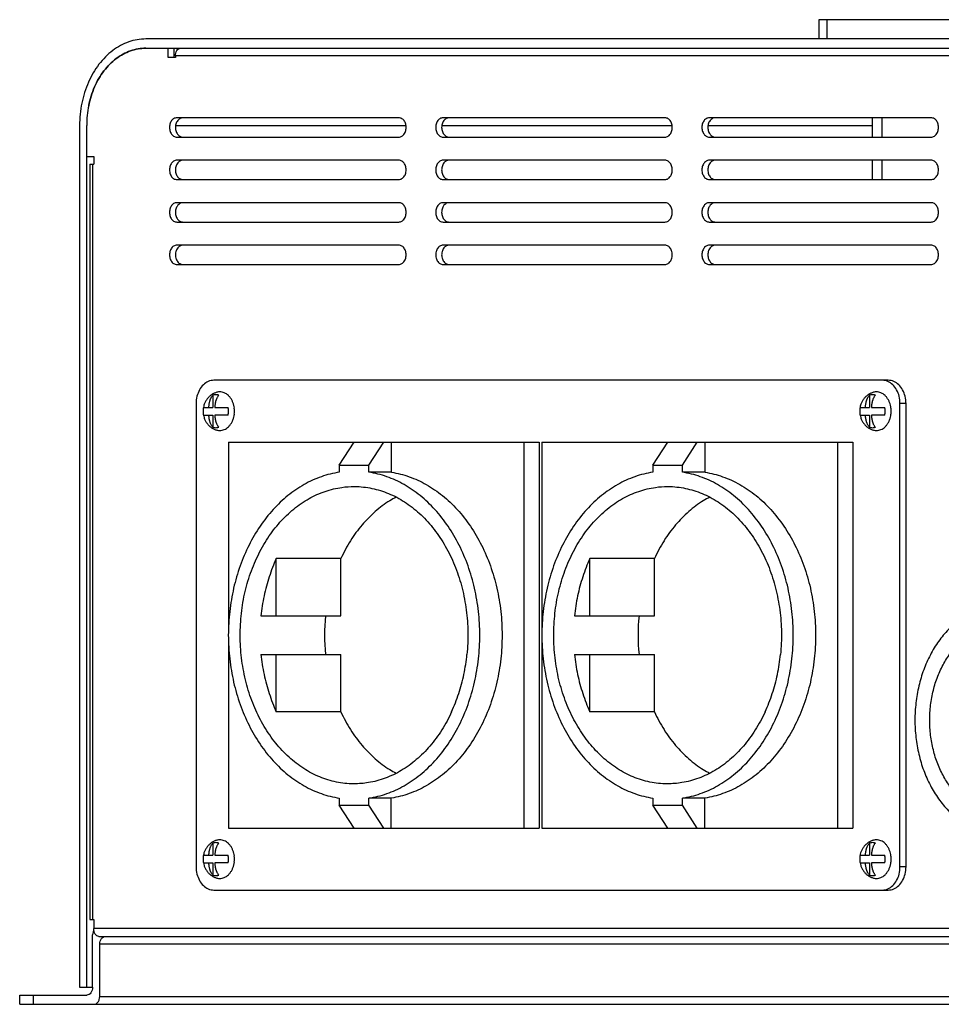
# Model space of a CAD drawing. Units: millimetres. Extents: x 31338 to 32556, y 7013 to 8042.
# Drawn here: x 31966 to 32085, y 7584 to 7711 of the extents above; entities that cross this region are included whole.
import ezdxf

# ---------------------------------------------------------------- set-up
doc = ezdxf.new("R2010")
doc.units = ezdxf.units.MM
doc.layers.add('02___PRT_ALL_AXES', color=7, linetype='Continuous')

msp = doc.modelspace()

# ---------------------------------------------------------------- linework, layer by layer
at = {"color": 7, "linetype": 'Continuous'}
for p, q in [((32069.11, 7711.5), (32069.11, 7709)), ((32165.27, 7711.5), (32069.11, 7711.5)), ((32070.18, 7709), (32070.18, 7711.5)), ((32119.84, 7709), (31981.95, 7709)), ((31981.95, 7707.8), (32119.84, 7707.8)), ((31984.86, 7706.6), (31984.86, 7707.8)), ((31985.63, 7706.6), (31985.63, 7707.8)), ((31985.78, 7706.6), (31984.86, 7706.6)), ((31985.78, 7706.8), (31985.78, 7706.6)), ((32116.01, 7706.8), (31985.78, 7706.8)), ((32075.99, 7698.8), (32075.99, 7696.3)), ((32077.24, 7698.8), (32077.24, 7696.3)), ((31973.37, 7697.8), (31973.37, 7586.2)), ((31974.29, 7586.2), (31974.29, 7697.8)), ((31985.81, 7697.8), (32015.63, 7697.8)), ((32020.28, 7697.8), (32050.1, 7697.8)), ((32054.75, 7697.8), (32075.99, 7697.8)), ((31974.29, 7693.8), (31975.21, 7693.8)), ((31975.21, 7693.8), (31975.21, 7692.8)), ((31974.7, 7692.8), (31974.7, 7595)), ((31974.7, 7692.8), (31975.21, 7692.8)), ((31975.05, 7692.8), (31975.05, 7595)), ((32075.99, 7693.3), (32075.99, 7690.8)), ((32077.24, 7693.3), (32077.24, 7690.8)), ((31990.62, 7662.88), (31990.62, 7661.3)), ((32075.65, 7662.88), (32075.65, 7661.3)), ((31989.41, 7661.3), (31990.62, 7661.3)), ((31989.41, 7660.3), (31990.62, 7660.3)), ((31990.62, 7660.3), (31990.62, 7658.72)), ((31990.88, 7661.3), (31992.6, 7661.3)), ((31992.6, 7660.3), (31990.88, 7660.3)), ((32074.44, 7661.3), (32075.65, 7661.3)), ((32074.44, 7660.3), (32075.65, 7660.3)), ((32075.65, 7660.3), (32075.65, 7658.72)), ((32075.91, 7661.3), (32077.63, 7661.3)), ((32077.63, 7660.3), (32075.91, 7660.3)), ((31992.65, 7656.8), (31992.65, 7632.16)), ((31992.65, 7656.8), (32032.88, 7656.8)), ((32007, 7653.8), (32008.93, 7656.8)), ((32010.83, 7653.8), (32012.76, 7656.8)), ((32013.72, 7656.8), (32013.72, 7652.9)), ((32030.96, 7606.8), (32030.96, 7656.8)), ((32033.25, 7656.8), (32033.25, 7632.16)), ((32033.25, 7656.8), (32073.49, 7656.8)), ((32047.6, 7653.8), (32049.53, 7656.8)), ((32051.43, 7653.8), (32053.36, 7656.8)), ((32054.32, 7656.8), (32054.32, 7652.9)), ((32071.56, 7606.8), (32071.56, 7656.8)), ((32007, 7653.8), (32007, 7652.9)), ((32007, 7653.8), (32010.83, 7653.8)), ((32010.83, 7652.9), (32010.83, 7653.8)), ((32013.72, 7652.9), (32010.83, 7652.9)), ((32047.6, 7653.8), (32047.6, 7652.9)), ((32047.6, 7653.8), (32051.43, 7653.8)), ((32051.43, 7652.9), (32051.43, 7653.8)), ((32054.32, 7652.9), (32051.43, 7652.9)), ((31998.84, 7634.3), (31998.84, 7641.71)), ((32007.2, 7641.71), (31998.84, 7641.71)), ((32007.2, 7634.3), (32007.2, 7641.71)), ((32039.44, 7634.3), (32039.44, 7641.71)), ((32047.8, 7641.71), (32039.44, 7641.71)), ((32047.8, 7634.3), (32047.8, 7641.71)), ((31996.86, 7634.3), (32007.2, 7634.3)), ((32037.46, 7634.3), (32047.8, 7634.3)), ((31992.65, 7631.44), (31992.65, 7606.8)), ((32033.25, 7631.44), (32033.25, 7606.8)), ((31996.86, 7629.3), (32007.2, 7629.3)), ((31998.84, 7621.88), (31998.84, 7629.3)), ((32007.2, 7621.88), (32007.2, 7629.3)), ((32037.46, 7629.3), (32047.8, 7629.3)), ((32039.44, 7621.88), (32039.44, 7629.3)), ((32047.8, 7621.88), (32047.8, 7629.3)), ((32007.2, 7621.88), (31998.84, 7621.88)), ((32047.8, 7621.88), (32039.44, 7621.88)), ((32007, 7610.7), (32007, 7609.8)), ((32010.83, 7609.8), (32010.83, 7610.7)), ((32013.72, 7610.7), (32010.83, 7610.7)), ((32013.72, 7606.8), (32013.72, 7610.7)), ((32047.6, 7610.7), (32047.6, 7609.8)), ((32051.43, 7609.8), (32051.43, 7610.7)), ((32054.32, 7610.7), (32051.43, 7610.7)), ((32054.32, 7606.8), (32054.32, 7610.7)), ((32008.93, 7606.8), (32007, 7609.8)), ((32007, 7609.8), (32010.83, 7609.8)), ((32012.76, 7606.8), (32010.83, 7609.8)), ((32049.53, 7606.8), (32047.6, 7609.8)), ((32047.6, 7609.8), (32051.43, 7609.8)), ((32053.36, 7606.8), (32051.43, 7609.8)), ((31992.65, 7606.8), (32032.88, 7606.8)), ((32033.25, 7606.8), (32073.49, 7606.8)), ((31990.62, 7604.88), (31990.62, 7603.3)), ((32075.65, 7604.88), (32075.65, 7603.3)), ((31989.41, 7603.3), (31990.62, 7603.3)), ((31990.88, 7603.3), (31992.6, 7603.3)), ((32074.44, 7603.3), (32075.65, 7603.3)), ((32075.91, 7603.3), (32077.63, 7603.3)), ((31989.41, 7602.3), (31990.62, 7602.3)), ((31990.62, 7602.3), (31990.62, 7600.72)), ((31992.6, 7602.3), (31990.88, 7602.3)), ((32074.44, 7602.3), (32075.65, 7602.3)), ((32075.65, 7602.3), (32075.65, 7600.72)), ((32077.63, 7602.3), (32075.91, 7602.3)), ((31974.7, 7595), (31975.21, 7595)), ((31975.21, 7595), (31975.21, 7593.8)), ((31975.06, 7586.2), (31975.06, 7593)), ((32126.58, 7593.8), (31975.21, 7593.8)), ((31975.85, 7592.8), (32127.35, 7592.8)), ((31975.98, 7585), (31975.98, 7591.8)), ((32127.35, 7591.8), (31975.98, 7591.8)), ((31965.61, 7584), (31965.61, 7585.2)), ((31965.61, 7585.2), (31974.29, 7585.2)), ((31967.4, 7584), (31967.4, 7585.2)), ((31973.37, 7586.2), (31975.06, 7586.2)), ((31975.98, 7585), (32127.35, 7585)), ((31965.61, 7584), (32332.22, 7584))]:
    msp.add_line(p, q, dxfattribs=at)
for centre, radius, start, end in [((31987.18, 7697.81), 12.89, 168.4519, 180.0303), ((31992.13, 7660.8), 2.77, 169.6092, 180.0224), ((31992.13, 7660.8), 2.77, 179.9776, 190.3908), ((31989.88, 7660.8), 2.77, 359.9776, 10.3908), ((31989.88, 7660.8), 2.77, 349.6092, 0.0224), ((31990.18, 7660.8), 3.25, 359.9935, 6.907), ((31990.18, 7660.8), 3.25, 353.093, 0.0065), ((32077.16, 7660.8), 2.77, 169.6092, 180.0224), ((32077.16, 7660.8), 2.77, 179.9776, 190.3908), ((32074.91, 7660.8), 2.77, 359.9776, 10.3908), ((32074.91, 7660.8), 2.77, 349.6092, 0.0224), ((32075.22, 7660.8), 3.25, 359.9935, 6.907), ((32075.22, 7660.8), 3.25, 353.093, 0.0065), ((32011.8, 7640.5), 12.55, 81.0366, 81.2088), ((32052.4, 7640.5), 12.55, 81.0366, 81.2088), ((32030.17, 7631.8), 25.08, 174.2793, 185.7207), ((32070.77, 7631.8), 25.08, 174.2793, 185.7207), ((32011.8, 7623.1), 12.55, 278.7912, 278.9634), ((32052.4, 7623.1), 12.55, 278.7912, 278.9634), ((31992.13, 7602.8), 2.77, 169.6092, 180.0224), ((31989.88, 7602.8), 2.77, 359.9776, 10.3908), ((31990.18, 7602.8), 3.25, 359.9935, 6.907), ((32077.16, 7602.8), 2.77, 169.6092, 180.0224), ((32074.91, 7602.8), 2.77, 359.9776, 10.3908), ((32075.22, 7602.8), 3.25, 359.9935, 6.907), ((31992.13, 7602.8), 2.77, 179.9776, 190.3908), ((31989.88, 7602.8), 2.77, 349.6092, 0.0224), ((31990.18, 7602.8), 3.25, 353.093, 0.0065), ((32077.16, 7602.8), 2.77, 179.9776, 190.3908), ((32074.91, 7602.8), 2.77, 349.6092, 0.0224), ((32075.22, 7602.8), 3.25, 353.093, 0.0065)]:
    msp.add_arc(centre, radius, start, end, dxfattribs=at)
for points, start_tangent, end_tangent in [([(31981.95, 7709), (31979.73, 7708.62), (31977.66, 7707.5), (31975.88, 7705.72), (31974.52, 7703.4), (31973.66, 7700.7), (31973.37, 7697.8)], (-1, 0), (0, -1)), ([(31981.95, 7707.8), (31979.97, 7707.46), (31978.12, 7706.46), (31976.53, 7704.87), (31975.31, 7702.8), (31974.55, 7700.39), (31974.29, 7697.8)], (-1, 0), (0, -1)), ([(31978.12, 7706.46), (31979.97, 7707.46)], (0.798663, 0.601779), (0.9442, 0.329372)), ([(31979.97, 7707.46), (31981.95, 7707.8)], (0.9442, 0.329372), (1, 0)), ([(31985.78, 7706.8), (31985.83, 7707.18), (31985.97, 7707.51)], (0, 1), (0.539169, 0.842197)), ([(31985.97, 7707.51), (31986.18, 7707.72), (31986.42, 7707.8)], (0.539169, 0.842197), (1, 0)), ([(31976.53, 7704.87), (31978.12, 7706.46)], (0.608245, 0.79375), (0.798663, 0.601779)), ([(31975.31, 7702.8), (31976.53, 7704.87)], (0.404525, 0.914527), (0.608245, 0.79375)), ([(31974.55, 7700.39), (31975.31, 7702.8)], (0.200985, 0.979594), (0.404525, 0.914527)), ([(31991.05, 7663.22), (31990.71, 7663.08), (31990.38, 7662.88), (31990.09, 7662.62), (31989.84, 7662.32), (31989.63, 7661.97), (31989.48, 7661.6), (31989.41, 7661.3)], (-0.950363, -0.311145), (-0.185383, -0.982666)), ([(31990.11, 7661.3), (31990.12, 7661.42), (31990.13, 7661.53), (31990.14, 7661.65), (31990.16, 7661.76), (31990.18, 7661.88), (31990.2, 7661.99), (31990.23, 7662.09), (31990.26, 7662.2), (31990.29, 7662.3), (31990.34, 7662.4), (31990.39, 7662.52), (31990.45, 7662.63), (31990.53, 7662.76), (31990.62, 7662.88)], (0.037989, 0.999278), (0.640186, 0.76822)), ([(31991.39, 7662.88), (31991.13, 7662.93), (31990.88, 7662.93), (31990.62, 7662.88)], (-0.954175, 0.299249), (-0.954175, -0.299249)), ([(31991.39, 7662.88), (31991.29, 7662.76), (31991.22, 7662.63), (31991.15, 7662.51), (31991.1, 7662.4), (31991.06, 7662.3), (31991.02, 7662.19), (31990.99, 7662.09), (31990.97, 7661.98), (31990.94, 7661.87), (31990.92, 7661.76), (31990.91, 7661.65), (31990.89, 7661.53), (31990.88, 7661.42), (31990.88, 7661.3)], (-0.640186, -0.76822), (-0.037989, -0.999278)), ([(31992.75, 7662.71), (31992.64, 7662.82), (31992.39, 7663.03), (31992.11, 7663.18), (31991.82, 7663.27), (31991.52, 7663.3), (31991.22, 7663.27), (31991.05, 7663.22)], (-0.673517, 0.739172), (-0.950367, -0.311131)), ([(32076.08, 7663.22), (32075.74, 7663.08), (32075.42, 7662.88), (32075.12, 7662.62), (32074.87, 7662.32), (32074.66, 7661.97), (32074.51, 7661.6), (32074.44, 7661.3)], (-0.950363, -0.311145), (-0.185383, -0.982666)), ([(32075.14, 7661.3), (32075.15, 7661.42), (32075.16, 7661.53), (32075.17, 7661.65), (32075.19, 7661.76), (32075.21, 7661.88), (32075.23, 7661.99), (32075.26, 7662.09), (32075.29, 7662.2), (32075.33, 7662.3), (32075.37, 7662.4), (32075.42, 7662.52), (32075.48, 7662.63), (32075.56, 7662.76), (32075.65, 7662.88)], (0.037989, 0.999278), (0.640186, 0.76822)), ([(32076.42, 7662.88), (32076.16, 7662.93), (32075.91, 7662.93), (32075.65, 7662.88)], (-0.954175, 0.299249), (-0.954175, -0.299249)), ([(32076.42, 7662.88), (32076.32, 7662.76), (32076.25, 7662.63), (32076.18, 7662.51), (32076.13, 7662.4), (32076.09, 7662.3), (32076.06, 7662.19), (32076.02, 7662.09), (32076, 7661.98), (32075.97, 7661.87), (32075.95, 7661.76), (32075.94, 7661.65), (32075.92, 7661.53), (32075.91, 7661.42), (32075.91, 7661.3)], (-0.640186, -0.76822), (-0.037989, -0.999278)), ([(32077.78, 7662.71), (32077.68, 7662.82), (32077.42, 7663.03), (32077.14, 7663.18), (32076.85, 7663.27), (32076.55, 7663.3), (32076.25, 7663.27), (32076.08, 7663.22)], (-0.673517, 0.739172), (-0.950367, -0.311131)), ([(31993.41, 7661.19), (31993.34, 7661.57), (31993.22, 7661.93), (31993.07, 7662.27), (31992.87, 7662.57), (31992.75, 7662.71)], (-0.120432, 0.992722), (-0.673517, 0.739172)), ([(32078.44, 7661.19), (32078.37, 7661.57), (32078.26, 7661.93), (32078.1, 7662.27), (32077.9, 7662.57), (32077.78, 7662.71)], (-0.120432, 0.992722), (-0.673517, 0.739172)), ([(31989.41, 7660.3), (31989.49, 7659.98), (31989.64, 7659.61), (31989.85, 7659.27), (31990.09, 7658.97), (31990.38, 7658.72), (31990.7, 7658.52), (31991.05, 7658.37)], (0.185379, -0.982667), (0.950363, -0.311145)), ([(31990.62, 7658.72), (31990.53, 7658.84), (31990.45, 7658.97), (31990.39, 7659.08), (31990.34, 7659.2), (31990.29, 7659.3), (31990.26, 7659.4), (31990.23, 7659.51), (31990.2, 7659.61), (31990.18, 7659.72), (31990.16, 7659.84), (31990.14, 7659.95), (31990.13, 7660.06), (31990.12, 7660.18), (31990.11, 7660.3)], (-0.640186, 0.76822), (-0.037989, 0.999278)), ([(31990.88, 7660.3), (31990.88, 7660.18), (31990.89, 7660.06), (31990.91, 7659.95), (31990.92, 7659.83), (31990.94, 7659.72), (31990.97, 7659.61), (31990.99, 7659.51), (31991.03, 7659.4), (31991.06, 7659.3), (31991.1, 7659.19), (31991.15, 7659.08), (31991.22, 7658.96), (31991.29, 7658.84), (31991.39, 7658.72)], (0.037989, -0.999278), (0.640186, -0.76822)), ([(31992.75, 7658.89), (31992.87, 7659.03), (31993.07, 7659.33), (31993.22, 7659.66), (31993.34, 7660.03), (31993.41, 7660.41)], (0.673517, 0.739172), (0.120432, 0.992722)), ([(32074.44, 7660.3), (32074.52, 7659.98), (32074.67, 7659.61), (32074.88, 7659.27), (32075.13, 7658.97), (32075.41, 7658.72), (32075.74, 7658.52), (32076.08, 7658.37)], (0.185379, -0.982667), (0.950363, -0.311145)), ([(32075.65, 7658.72), (32075.56, 7658.84), (32075.48, 7658.97), (32075.42, 7659.08), (32075.37, 7659.2), (32075.32, 7659.3), (32075.29, 7659.4), (32075.26, 7659.51), (32075.23, 7659.61), (32075.21, 7659.72), (32075.19, 7659.84), (32075.17, 7659.95), (32075.16, 7660.06), (32075.15, 7660.18), (32075.14, 7660.3)], (-0.640186, 0.76822), (-0.037989, 0.999278)), ([(32075.91, 7660.3), (32075.91, 7660.18), (32075.92, 7660.06), (32075.94, 7659.95), (32075.95, 7659.83), (32075.97, 7659.72), (32076, 7659.61), (32076.02, 7659.51), (32076.06, 7659.4), (32076.09, 7659.3), (32076.13, 7659.19), (32076.18, 7659.08), (32076.25, 7658.96), (32076.32, 7658.84), (32076.42, 7658.72)], (0.037989, -0.999278), (0.640186, -0.76822)), ([(32077.78, 7658.89), (32077.9, 7659.03), (32078.1, 7659.33), (32078.26, 7659.66), (32078.37, 7660.03), (32078.44, 7660.41)], (0.673517, 0.739172), (0.120432, 0.992722)), ([(31990.62, 7658.72), (31990.88, 7658.67), (31991.13, 7658.67), (31991.39, 7658.72)], (0.954175, -0.299249), (0.954175, 0.299249)), ([(31991.05, 7658.37), (31991.22, 7658.33), (31991.52, 7658.3), (31991.82, 7658.33), (31992.11, 7658.42), (31992.39, 7658.57), (31992.64, 7658.78), (31992.75, 7658.89)], (0.950367, -0.311131), (0.673517, 0.739172)), ([(32075.65, 7658.72), (32075.91, 7658.67), (32076.16, 7658.67), (32076.42, 7658.72)], (0.954175, -0.299249), (0.954175, 0.299249)), ([(32076.08, 7658.37), (32076.25, 7658.33), (32076.55, 7658.3), (32076.85, 7658.33), (32077.14, 7658.42), (32077.42, 7658.57), (32077.68, 7658.78), (32077.78, 7658.89)], (0.950367, -0.311131), (0.673517, 0.739172)), ([(32007, 7652.9), (32004.68, 7652.32), (32002.45, 7651.3), (32000.35, 7649.87), (31998.44, 7648.06), (31996.74, 7645.91), (31995.31, 7643.46), (31994.16, 7640.77), (31993.32, 7637.89), (31992.81, 7634.88), (31992.63, 7631.8), (31992.81, 7628.72), (31993.32, 7625.71), (31994.16, 7622.83), (31995.31, 7620.13), (31996.74, 7617.68), (31998.44, 7615.53), (32000.35, 7613.73), (32002.45, 7612.3), (32004.68, 7611.28), (32007, 7610.7)], (-0.988252, -0.152834), (0.988252, -0.152834)), ([(32010.83, 7610.7), (32013.15, 7611.28), (32015.38, 7612.3), (32017.47, 7613.73), (32019.39, 7615.53), (32021.08, 7617.68), (32022.52, 7620.13), (32023.67, 7622.83), (32024.51, 7625.71), (32025.02, 7628.72), (32025.19, 7631.8), (32025.02, 7634.88), (32024.51, 7637.89), (32023.67, 7640.77), (32022.52, 7643.46), (32021.08, 7645.91), (32019.39, 7648.06), (32017.47, 7649.87), (32015.38, 7651.3), (32013.15, 7652.32), (32010.83, 7652.9)], (0.988252, 0.152834), (-0.988252, 0.152834)), ([(32013.76, 7652.9), (32016.04, 7652.32), (32018.27, 7651.3), (32020.37, 7649.87), (32022.28, 7648.06), (32023.97, 7645.91), (32025.41, 7643.46), (32026.56, 7640.77), (32027.4, 7637.89), (32027.91, 7634.88), (32028.08, 7631.8), (32027.91, 7628.72), (32027.4, 7625.71), (32026.56, 7622.83), (32025.41, 7620.13), (32023.97, 7617.68), (32022.28, 7615.53), (32020.37, 7613.73), (32018.27, 7612.3), (32016.04, 7611.28), (32013.76, 7610.7)], (0.987788, -0.155804), (-0.987788, -0.155804)), ([(32047.6, 7652.9), (32045.28, 7652.32), (32043.05, 7651.3), (32040.95, 7649.87), (32039.04, 7648.06), (32037.34, 7645.91), (32035.91, 7643.46), (32034.76, 7640.77), (32033.92, 7637.89), (32033.41, 7634.88), (32033.23, 7631.8), (32033.41, 7628.72), (32033.92, 7625.71), (32034.76, 7622.83), (32035.91, 7620.13), (32037.34, 7617.68), (32039.04, 7615.53), (32040.95, 7613.73), (32043.05, 7612.3), (32045.28, 7611.28), (32047.6, 7610.7)], (-0.988252, -0.152834), (0.988252, -0.152834)), ([(32051.43, 7610.7), (32053.75, 7611.28), (32055.98, 7612.3), (32058.07, 7613.73), (32059.99, 7615.53), (32061.68, 7617.68), (32063.12, 7620.13), (32064.27, 7622.83), (32065.11, 7625.71), (32065.62, 7628.72), (32065.79, 7631.8), (32065.62, 7634.88), (32065.11, 7637.89), (32064.27, 7640.77), (32063.12, 7643.46), (32061.68, 7645.91), (32059.99, 7648.06), (32058.07, 7649.87), (32055.98, 7651.3), (32053.75, 7652.32), (32051.43, 7652.9)], (0.988252, 0.152834), (-0.988252, 0.152834)), ([(32054.36, 7652.9), (32056.64, 7652.32), (32058.87, 7651.3), (32060.97, 7649.87), (32062.88, 7648.06), (32064.57, 7645.91), (32066.01, 7643.46), (32067.16, 7640.77), (32068, 7637.89), (32068.51, 7634.88), (32068.68, 7631.8), (32068.51, 7628.72), (32068, 7625.71), (32067.16, 7622.83), (32066.01, 7620.13), (32064.57, 7617.68), (32062.88, 7615.53), (32060.97, 7613.73), (32058.87, 7612.3), (32056.64, 7611.28), (32054.36, 7610.7)], (0.987788, -0.155804), (-0.987788, -0.155804)), ([(32008.91, 7612.55), (32008.55, 7612.55), (32006.35, 7612.84), (32004.2, 7613.56), (32002.16, 7614.69), (32000.27, 7616.21), (31998.57, 7618.08), (31997.11, 7620.26), (31995.92, 7622.7), (31995.02, 7625.34), (31994.44, 7628.14), (31994.18, 7631.01), (31994.26, 7633.91), (31994.66, 7636.75), (31995.39, 7639.49), (31996.43, 7642.05), (31997.75, 7644.38), (31999.32, 7646.42), (32001.11, 7648.13), (32003.08, 7649.48), (32005.17, 7650.42), (32007.35, 7650.94), (32008.91, 7651.05)], (-1, -0.000072), (1, 0.000068)), ([(32008.91, 7651.05), (32009.57, 7651.03), (32011.77, 7650.68), (32013.91, 7649.91), (32015.94, 7648.73), (32017.8, 7647.16), (32019.47, 7645.24), (32020.89, 7643.03), (32022.05, 7640.55), (32022.9, 7637.88), (32023.44, 7635.07), (32023.66, 7632.19), (32023.53, 7629.3)], (1, 0.000068), (-0.099835, -0.995004)), ([(32049.51, 7612.55), (32049.16, 7612.55), (32046.95, 7612.84), (32044.8, 7613.56), (32042.76, 7614.69), (32040.87, 7616.21), (32039.17, 7618.08), (32037.71, 7620.26), (32036.52, 7622.7), (32035.62, 7625.34), (32035.04, 7628.14), (32034.78, 7631.01), (32034.86, 7633.91), (32035.26, 7636.75), (32035.99, 7639.49), (32037.03, 7642.05), (32038.35, 7644.38), (32039.92, 7646.42), (32041.71, 7648.13), (32043.68, 7649.48), (32045.77, 7650.42), (32047.96, 7650.94), (32049.51, 7651.05)], (-1, -0.000072), (1, 0.000068)), ([(32049.51, 7651.05), (32050.17, 7651.03), (32052.37, 7650.68), (32054.51, 7649.91), (32056.54, 7648.73), (32058.4, 7647.16), (32060.07, 7645.24), (32061.49, 7643.03), (32062.65, 7640.55), (32063.5, 7637.88), (32064.04, 7635.07), (32064.26, 7632.19), (32064.13, 7629.3)], (1, 0.000068), (-0.099835, -0.995004)), ([(32014.37, 7649.67), (32013.54, 7649.2), (32011.66, 7647.81), (32009.95, 7646.07), (32008.45, 7644.03), (32007.2, 7641.71)], (-0.88653, -0.462671), (-0.418157, -0.908375)), ([(32054.97, 7649.67), (32054.14, 7649.2), (32052.26, 7647.81), (32050.55, 7646.07), (32049.05, 7644.03), (32047.8, 7641.71)], (-0.88653, -0.462671), (-0.418157, -0.908375)), ([(31998.84, 7641.71), (31997.93, 7639.37), (31997.26, 7636.88), (31996.86, 7634.3)], (-0.418157, -0.908375), (-0.099835, -0.995004)), ([(32039.44, 7641.71), (32038.53, 7639.37), (32037.86, 7636.88), (32037.46, 7634.3)], (-0.418157, -0.908375), (-0.099835, -0.995004)), ([(31996.86, 7629.3), (31997.26, 7626.72), (31997.93, 7624.23), (31998.84, 7621.88)], (0.099835, -0.995004), (0.418157, -0.908375)), ([(32021.55, 7621.88), (32022.47, 7624.23), (32023.14, 7626.72), (32023.53, 7629.3)], (0.418157, 0.908375), (0.099835, 0.995004)), ([(32037.46, 7629.3), (32037.86, 7626.72), (32038.53, 7624.23), (32039.44, 7621.88)], (0.099835, -0.995004), (0.418157, -0.908375)), ([(32062.15, 7621.88), (32063.07, 7624.23), (32063.74, 7626.72), (32064.13, 7629.3)], (0.418157, 0.908375), (0.099835, 0.995004)), ([(32007.2, 7621.88), (32008.45, 7619.57), (32009.95, 7617.53), (32011.66, 7615.79), (32013.54, 7614.39), (32014.36, 7613.93)], (0.418157, -0.908375), (0.88622, -0.463265)), ([(32021.55, 7621.88), (32020.27, 7619.52), (32018.73, 7617.44), (32016.97, 7615.68), (32015.03, 7614.28), (32012.94, 7613.28), (32010.77, 7612.7), (32008.91, 7612.55)], (-0.418157, -0.908375), (-1, -0.000072)), ([(32047.8, 7621.88), (32049.05, 7619.57), (32050.55, 7617.53), (32052.26, 7615.79), (32054.14, 7614.39), (32054.96, 7613.93)], (0.418157, -0.908375), (0.88622, -0.463265)), ([(32062.15, 7621.88), (32060.87, 7619.52), (32059.33, 7617.44), (32057.57, 7615.68), (32055.63, 7614.28), (32053.54, 7613.28), (32051.37, 7612.7), (32049.51, 7612.55)], (-0.418157, -0.908375), (-1, -0.000072)), ([(31991.05, 7605.22), (31990.71, 7605.08), (31990.38, 7604.88), (31990.09, 7604.62), (31989.84, 7604.32), (31989.63, 7603.97), (31989.48, 7603.6), (31989.41, 7603.3)], (-0.950363, -0.311145), (-0.185383, -0.982666)), ([(31990.11, 7603.3), (31990.12, 7603.42), (31990.13, 7603.53), (31990.14, 7603.65), (31990.16, 7603.76), (31990.18, 7603.88), (31990.2, 7603.99), (31990.23, 7604.09), (31990.26, 7604.2), (31990.29, 7604.3), (31990.34, 7604.4), (31990.39, 7604.52), (31990.45, 7604.63), (31990.53, 7604.76), (31990.62, 7604.88)], (0.037989, 0.999278), (0.640186, 0.76822)), ([(31991.39, 7604.88), (31991.13, 7604.93), (31990.88, 7604.93), (31990.62, 7604.88)], (-0.954175, 0.299249), (-0.954175, -0.299249)), ([(31991.39, 7604.88), (31991.29, 7604.76), (31991.22, 7604.63), (31991.15, 7604.51), (31991.1, 7604.4), (31991.06, 7604.3), (31991.02, 7604.19), (31990.99, 7604.09), (31990.97, 7603.98), (31990.94, 7603.87), (31990.92, 7603.76), (31990.91, 7603.65), (31990.89, 7603.53), (31990.88, 7603.42), (31990.88, 7603.3)], (-0.640186, -0.76822), (-0.037989, -0.999278)), ([(31992.75, 7604.71), (31992.64, 7604.82), (31992.39, 7605.03), (31992.11, 7605.18), (31991.82, 7605.27), (31991.52, 7605.3), (31991.22, 7605.27), (31991.05, 7605.22)], (-0.673517, 0.739172), (-0.950367, -0.311131)), ([(31993.41, 7603.19), (31993.34, 7603.57), (31993.22, 7603.93), (31993.07, 7604.27), (31992.87, 7604.57), (31992.75, 7604.71)], (-0.120432, 0.992722), (-0.673517, 0.739172)), ([(32076.08, 7605.22), (32075.74, 7605.08), (32075.42, 7604.88), (32075.12, 7604.62), (32074.87, 7604.32), (32074.66, 7603.97), (32074.51, 7603.6), (32074.44, 7603.3)], (-0.950363, -0.311145), (-0.185383, -0.982666)), ([(32075.14, 7603.3), (32075.15, 7603.42), (32075.16, 7603.53), (32075.17, 7603.65), (32075.19, 7603.76), (32075.21, 7603.88), (32075.23, 7603.99), (32075.26, 7604.09), (32075.29, 7604.2), (32075.33, 7604.3), (32075.37, 7604.4), (32075.42, 7604.52), (32075.48, 7604.63), (32075.56, 7604.76), (32075.65, 7604.88)], (0.037989, 0.999278), (0.640186, 0.76822)), ([(32076.42, 7604.88), (32076.16, 7604.93), (32075.91, 7604.93), (32075.65, 7604.88)], (-0.954175, 0.299249), (-0.954175, -0.299249)), ([(32076.42, 7604.88), (32076.32, 7604.76), (32076.25, 7604.63), (32076.18, 7604.51), (32076.13, 7604.4), (32076.09, 7604.3), (32076.06, 7604.19), (32076.02, 7604.09), (32076, 7603.98), (32075.97, 7603.87), (32075.95, 7603.76), (32075.94, 7603.65), (32075.92, 7603.53), (32075.91, 7603.42), (32075.91, 7603.3)], (-0.640186, -0.76822), (-0.037989, -0.999278)), ([(32077.78, 7604.71), (32077.68, 7604.82), (32077.42, 7605.03), (32077.14, 7605.18), (32076.85, 7605.27), (32076.55, 7605.3), (32076.25, 7605.27), (32076.08, 7605.22)], (-0.673517, 0.739172), (-0.950367, -0.311131)), ([(32078.44, 7603.19), (32078.37, 7603.57), (32078.26, 7603.93), (32078.1, 7604.27), (32077.9, 7604.57), (32077.78, 7604.71)], (-0.120432, 0.992722), (-0.673517, 0.739172)), ([(31989.41, 7602.3), (31989.49, 7601.98), (31989.64, 7601.61), (31989.85, 7601.27), (31990.09, 7600.97), (31990.38, 7600.72), (31990.7, 7600.52), (31991.05, 7600.37)], (0.185379, -0.982667), (0.950363, -0.311145)), ([(31990.62, 7600.72), (31990.53, 7600.84), (31990.45, 7600.97), (31990.39, 7601.08), (31990.34, 7601.2), (31990.29, 7601.3), (31990.26, 7601.4), (31990.23, 7601.51), (31990.2, 7601.61), (31990.18, 7601.72), (31990.16, 7601.84), (31990.14, 7601.95), (31990.13, 7602.06), (31990.12, 7602.18), (31990.11, 7602.3)], (-0.640186, 0.76822), (-0.037989, 0.999278)), ([(31990.88, 7602.3), (31990.88, 7602.18), (31990.89, 7602.06), (31990.91, 7601.95), (31990.92, 7601.83), (31990.94, 7601.72), (31990.97, 7601.61), (31990.99, 7601.51), (31991.03, 7601.4), (31991.06, 7601.3), (31991.1, 7601.19), (31991.15, 7601.08), (31991.22, 7600.96), (31991.29, 7600.84), (31991.39, 7600.72)], (0.037989, -0.999278), (0.640186, -0.76822)), ([(31992.75, 7600.89), (31992.87, 7601.03), (31993.07, 7601.33), (31993.22, 7601.66), (31993.34, 7602.03), (31993.41, 7602.41)], (0.673517, 0.739172), (0.120432, 0.992722)), ([(32074.44, 7602.3), (32074.52, 7601.98), (32074.67, 7601.61), (32074.88, 7601.27), (32075.13, 7600.97), (32075.41, 7600.72), (32075.74, 7600.52), (32076.08, 7600.37)], (0.185379, -0.982667), (0.950363, -0.311145)), ([(32075.65, 7600.72), (32075.56, 7600.84), (32075.48, 7600.97), (32075.42, 7601.08), (32075.37, 7601.2), (32075.32, 7601.3), (32075.29, 7601.4), (32075.26, 7601.51), (32075.23, 7601.61), (32075.21, 7601.72), (32075.19, 7601.84), (32075.17, 7601.95), (32075.16, 7602.06), (32075.15, 7602.18), (32075.14, 7602.3)], (-0.640186, 0.76822), (-0.037989, 0.999278)), ([(32075.91, 7602.3), (32075.91, 7602.18), (32075.92, 7602.06), (32075.94, 7601.95), (32075.95, 7601.83), (32075.97, 7601.72), (32076, 7601.61), (32076.02, 7601.51), (32076.06, 7601.4), (32076.09, 7601.3), (32076.13, 7601.19), (32076.18, 7601.08), (32076.25, 7600.96), (32076.32, 7600.84), (32076.42, 7600.72)], (0.037989, -0.999278), (0.640186, -0.76822)), ([(32077.78, 7600.89), (32077.9, 7601.03), (32078.1, 7601.33), (32078.26, 7601.66), (32078.37, 7602.03), (32078.44, 7602.41)], (0.673517, 0.739172), (0.120432, 0.992722)), ([(31990.62, 7600.72), (31990.88, 7600.67), (31991.13, 7600.67), (31991.39, 7600.72)], (0.954175, -0.299249), (0.954175, 0.299249)), ([(31991.05, 7600.37), (31991.22, 7600.33), (31991.52, 7600.3), (31991.82, 7600.33), (31992.11, 7600.42), (31992.39, 7600.57), (31992.64, 7600.78), (31992.75, 7600.89)], (0.950367, -0.311131), (0.673517, 0.739172)), ([(32075.65, 7600.72), (32075.91, 7600.67), (32076.16, 7600.67), (32076.42, 7600.72)], (0.954175, -0.299249), (0.954175, 0.299249)), ([(32076.08, 7600.37), (32076.25, 7600.33), (32076.55, 7600.3), (32076.85, 7600.33), (32077.14, 7600.42), (32077.42, 7600.57), (32077.68, 7600.78), (32077.78, 7600.89)], (0.950367, -0.311131), (0.673517, 0.739172)), ([(31975.12, 7593.38), (31975.06, 7593)], (-0.302258, -0.953226), (0, -1)), ([(31975.22, 7593.61), (31975.12, 7593.38)], (-0.51141, -0.859337), (-0.302258, -0.953226)), ([(31975.26, 7593.42), (31975.21, 7593.8)], (-0.257179, 0.966364), (0, 1)), ([(31975.4, 7593.09), (31975.26, 7593.42)], (-0.539169, 0.842197), (-0.257179, 0.966364)), ([(31975.85, 7592.8), (31975.6, 7592.88), (31975.4, 7593.09)], (-1, 0), (-0.539169, 0.842197)), ([(31976.2, 7592.51), (31976.45, 7592.72)], (0.608153, 0.79382), (0.881448, 0.472281)), ([(31976.45, 7592.72), (31976.74, 7592.8)], (0.881448, 0.472281), (1, 0)), ([(31975.98, 7591.8), (31976.04, 7592.18), (31976.2, 7592.51)], (0, 1), (0.608153, 0.79382)), ([(31975, 7585.82), (31974.83, 7585.49), (31974.59, 7585.28), (31974.29, 7585.2)], (-0.302258, -0.953226), (-1, 0)), ([(31975.06, 7586.2), (31975, 7585.82)], (0, -1), (-0.302258, -0.953226)), ([(31975.21, 7584), (31975.51, 7584.08), (31975.75, 7584.29), (31975.92, 7584.62), (31975.98, 7585)], (1, 0), (0, 1))]:
    msp.add_spline(points, degree=3, dxfattribs=dict(at, start_tangent=start_tangent, end_tangent=end_tangent))
at = {"layer": '02___PRT_ALL_AXES', "color": 7, "linetype": 'Continuous'}
for p, q in [((32014.7, 7698.8), (31985.97, 7698.8)), ((32049.17, 7698.8), (32020.44, 7698.8)), ((32083.64, 7698.8), (32054.91, 7698.8)), ((31985.97, 7696.3), (32014.7, 7696.3)), ((32020.44, 7696.3), (32049.17, 7696.3)), ((32054.91, 7696.3), (32083.64, 7696.3)), ((32014.7, 7693.3), (31985.97, 7693.3)), ((32049.17, 7693.3), (32020.44, 7693.3)), ((32083.64, 7693.3), (32054.91, 7693.3)), ((31985.97, 7690.8), (32014.7, 7690.8)), ((32020.44, 7690.8), (32049.17, 7690.8)), ((32054.91, 7690.8), (32083.64, 7690.8)), ((32014.7, 7687.8), (31985.97, 7687.8)), ((32049.17, 7687.8), (32020.44, 7687.8)), ((32083.64, 7687.8), (32054.91, 7687.8)), ((31985.97, 7685.3), (32014.7, 7685.3)), ((32020.44, 7685.3), (32049.17, 7685.3)), ((32054.91, 7685.3), (32083.64, 7685.3)), ((32014.7, 7682.3), (31985.97, 7682.3)), ((32049.17, 7682.3), (32020.44, 7682.3)), ((32083.64, 7682.3), (32054.91, 7682.3)), ((31985.97, 7679.8), (32014.7, 7679.8)), ((32020.44, 7679.8), (32049.17, 7679.8)), ((32054.91, 7679.8), (32083.64, 7679.8)), ((32078.09, 7664.8), (31990.75, 7664.8)), ((31988.45, 7661.8), (31988.45, 7601.8)), ((32079.61, 7601.8), (32079.61, 7661.8)), ((32080.39, 7661.8), (32079.61, 7661.8)), ((32080.39, 7601.8), (32080.39, 7661.8)), ((32032.88, 7656.8), (32032.88, 7606.8)), ((32073.49, 7656.8), (32073.49, 7606.8)), ((32080.39, 7601.8), (32079.61, 7601.8)), ((31990.75, 7598.8), (32078.09, 7598.8))]:
    msp.add_line(p, q, dxfattribs=at)
for points, start_tangent, end_tangent in [([(31985.97, 7698.8), (31985.55, 7698.68), (31985.22, 7698.33), (31985.04, 7697.83), (31985.04, 7697.27), (31985.22, 7696.77), (31985.55, 7696.42), (31985.97, 7696.3)], (-1, 0), (1, 0)), ([(31986.2, 7698.58), (31985.99, 7698.33)], (-0.745809, -0.66616), (-0.520765, -0.8537)), ([(31986.74, 7698.8), (31986.33, 7698.68), (31986.2, 7698.58)], (-1, 0), (-0.745809, -0.66616)), ([(32015.24, 7696.52), (32015.45, 7696.77), (32015.63, 7697.27), (32015.63, 7697.83), (32015.45, 7698.33), (32015.11, 7698.68), (32014.7, 7698.8)], (0.745809, 0.66616), (-1, 0)), ([(32020.44, 7698.8), (32020.03, 7698.68), (32019.69, 7698.33), (32019.51, 7697.83), (32019.51, 7697.27), (32019.69, 7696.77), (32020.03, 7696.42), (32020.44, 7696.3)], (-1, 0), (1, 0)), ([(32020.67, 7698.58), (32020.46, 7698.33)], (-0.745809, -0.66616), (-0.520765, -0.8537)), ([(32021.21, 7698.8), (32020.8, 7698.68), (32020.67, 7698.58)], (-1, 0), (-0.745809, -0.66616)), ([(32049.71, 7696.52), (32049.92, 7696.77), (32050.1, 7697.27), (32050.1, 7697.83), (32049.92, 7698.33), (32049.58, 7698.68), (32049.17, 7698.8)], (0.745809, 0.66616), (-1, 0)), ([(32054.91, 7698.8), (32054.5, 7698.68), (32054.17, 7698.33), (32053.98, 7697.83), (32053.98, 7697.27), (32054.17, 7696.77), (32054.5, 7696.42), (32054.91, 7696.3)], (-1, 0), (1, 0)), ([(32055.14, 7698.58), (32054.94, 7698.33)], (-0.745809, -0.66616), (-0.520765, -0.8537)), ([(32055.69, 7698.8), (32055.27, 7698.68), (32055.14, 7698.58)], (-1, 0), (-0.745809, -0.66616)), ([(32084.18, 7696.52), (32084.39, 7696.77), (32084.57, 7697.27), (32084.57, 7697.83), (32084.39, 7698.33), (32084.06, 7698.68), (32083.64, 7698.8)], (0.745809, 0.66616), (-1, 0)), ([(31985.99, 7698.33), (31985.81, 7697.83), (31985.81, 7697.27), (31985.99, 7696.77)], (-0.520765, -0.8537), (0.520765, -0.8537)), ([(32020.46, 7698.33), (32020.28, 7697.83), (32020.28, 7697.27), (32020.46, 7696.77)], (-0.520765, -0.8537), (0.520765, -0.8537)), ([(32054.94, 7698.33), (32054.75, 7697.83), (32054.75, 7697.27), (32054.94, 7696.77)], (-0.520765, -0.8537), (0.520765, -0.8537)), ([(31985.99, 7696.77), (31986.33, 7696.42)], (0.520765, -0.8537), (0.849866, -0.526999)), ([(31986.33, 7696.42), (31986.74, 7696.3)], (0.849866, -0.526999), (1, 0)), ([(32014.7, 7696.3), (32015.11, 7696.42), (32015.24, 7696.52)], (1, 0), (0.745809, 0.66616)), ([(32020.46, 7696.77), (32020.8, 7696.42)], (0.520765, -0.8537), (0.849866, -0.526999)), ([(32020.8, 7696.42), (32021.21, 7696.3)], (0.849866, -0.526999), (1, 0)), ([(32049.17, 7696.3), (32049.58, 7696.42), (32049.71, 7696.52)], (1, 0), (0.745809, 0.66616)), ([(32054.94, 7696.77), (32055.27, 7696.42)], (0.520765, -0.8537), (0.849866, -0.526999)), ([(32055.27, 7696.42), (32055.69, 7696.3)], (0.849866, -0.526999), (1, 0)), ([(32083.64, 7696.3), (32084.06, 7696.42), (32084.18, 7696.52)], (1, 0), (0.745809, 0.66616)), ([(31985.97, 7693.3), (31985.55, 7693.18), (31985.22, 7692.83), (31985.04, 7692.33), (31985.04, 7691.77), (31985.22, 7691.27), (31985.55, 7690.92), (31985.97, 7690.8)], (-1, 0), (1, 0)), ([(31985.99, 7692.83), (31985.81, 7692.33), (31985.81, 7691.77), (31985.99, 7691.27)], (-0.520765, -0.8537), (0.520765, -0.8537)), ([(31986.2, 7693.08), (31985.99, 7692.83)], (-0.745809, -0.66616), (-0.520765, -0.8537)), ([(31986.74, 7693.3), (31986.33, 7693.18), (31986.2, 7693.08)], (-1, 0), (-0.745809, -0.66616)), ([(32015.24, 7691.02), (32015.45, 7691.27), (32015.63, 7691.77), (32015.63, 7692.33), (32015.45, 7692.83), (32015.11, 7693.18), (32014.7, 7693.3)], (0.745809, 0.66616), (-1, 0)), ([(32020.44, 7693.3), (32020.03, 7693.18), (32019.69, 7692.83), (32019.51, 7692.33), (32019.51, 7691.77), (32019.69, 7691.27), (32020.03, 7690.92), (32020.44, 7690.8)], (-1, 0), (1, 0)), ([(32020.46, 7692.83), (32020.28, 7692.33), (32020.28, 7691.77), (32020.46, 7691.27)], (-0.520765, -0.8537), (0.520765, -0.8537)), ([(32020.67, 7693.08), (32020.46, 7692.83)], (-0.745809, -0.66616), (-0.520765, -0.8537)), ([(32021.21, 7693.3), (32020.8, 7693.18), (32020.67, 7693.08)], (-1, 0), (-0.745809, -0.66616)), ([(32049.71, 7691.02), (32049.92, 7691.27), (32050.1, 7691.77), (32050.1, 7692.33), (32049.92, 7692.83), (32049.58, 7693.18), (32049.17, 7693.3)], (0.745809, 0.66616), (-1, 0)), ([(32054.91, 7693.3), (32054.5, 7693.18), (32054.17, 7692.83), (32053.98, 7692.33), (32053.98, 7691.77), (32054.17, 7691.27), (32054.5, 7690.92), (32054.91, 7690.8)], (-1, 0), (1, 0)), ([(32054.94, 7692.83), (32054.75, 7692.33), (32054.75, 7691.77), (32054.94, 7691.27)], (-0.520765, -0.8537), (0.520765, -0.8537)), ([(32055.14, 7693.08), (32054.94, 7692.83)], (-0.745809, -0.66616), (-0.520765, -0.8537)), ([(32055.69, 7693.3), (32055.27, 7693.18), (32055.14, 7693.08)], (-1, 0), (-0.745809, -0.66616)), ([(32084.18, 7691.02), (32084.39, 7691.27), (32084.57, 7691.77), (32084.57, 7692.33), (32084.39, 7692.83), (32084.06, 7693.18), (32083.64, 7693.3)], (0.745809, 0.66616), (-1, 0)), ([(31985.99, 7691.27), (31986.33, 7690.92)], (0.520765, -0.8537), (0.849866, -0.526999)), ([(31986.33, 7690.92), (31986.74, 7690.8)], (0.849866, -0.526999), (1, 0)), ([(32014.7, 7690.8), (32015.11, 7690.92), (32015.24, 7691.02)], (1, 0), (0.745809, 0.66616)), ([(32020.46, 7691.27), (32020.8, 7690.92)], (0.520765, -0.8537), (0.849866, -0.526999)), ([(32020.8, 7690.92), (32021.21, 7690.8)], (0.849866, -0.526999), (1, 0)), ([(32049.17, 7690.8), (32049.58, 7690.92), (32049.71, 7691.02)], (1, 0), (0.745809, 0.66616)), ([(32054.94, 7691.27), (32055.27, 7690.92)], (0.520765, -0.8537), (0.849866, -0.526999)), ([(32055.27, 7690.92), (32055.69, 7690.8)], (0.849866, -0.526999), (1, 0)), ([(32083.64, 7690.8), (32084.06, 7690.92), (32084.18, 7691.02)], (1, 0), (0.745809, 0.66616)), ([(31985.97, 7687.8), (31985.55, 7687.68), (31985.22, 7687.33), (31985.04, 7686.83), (31985.04, 7686.27), (31985.22, 7685.77), (31985.55, 7685.42), (31985.97, 7685.3)], (-1, 0), (1, 0)), ([(31985.99, 7687.33), (31985.81, 7686.83), (31985.81, 7686.27), (31985.99, 7685.77)], (-0.520765, -0.8537), (0.520765, -0.8537)), ([(31986.2, 7687.58), (31985.99, 7687.33)], (-0.745809, -0.66616), (-0.520765, -0.8537)), ([(31986.74, 7687.8), (31986.33, 7687.68), (31986.2, 7687.58)], (-1, 0), (-0.745809, -0.66616)), ([(32015.24, 7685.52), (32015.45, 7685.77), (32015.63, 7686.27), (32015.63, 7686.83), (32015.45, 7687.33), (32015.11, 7687.68), (32014.7, 7687.8)], (0.745809, 0.66616), (-1, 0)), ([(32020.44, 7687.8), (32020.03, 7687.68), (32019.69, 7687.33), (32019.51, 7686.83), (32019.51, 7686.27), (32019.69, 7685.77), (32020.03, 7685.42), (32020.44, 7685.3)], (-1, 0), (1, 0)), ([(32020.46, 7687.33), (32020.28, 7686.83), (32020.28, 7686.27), (32020.46, 7685.77)], (-0.520765, -0.8537), (0.520765, -0.8537)), ([(32020.67, 7687.58), (32020.46, 7687.33)], (-0.745809, -0.66616), (-0.520765, -0.8537)), ([(32021.21, 7687.8), (32020.8, 7687.68), (32020.67, 7687.58)], (-1, 0), (-0.745809, -0.66616)), ([(32049.71, 7685.52), (32049.92, 7685.77), (32050.1, 7686.27), (32050.1, 7686.83), (32049.92, 7687.33), (32049.58, 7687.68), (32049.17, 7687.8)], (0.745809, 0.66616), (-1, 0)), ([(32054.91, 7687.8), (32054.5, 7687.68), (32054.17, 7687.33), (32053.98, 7686.83), (32053.98, 7686.27), (32054.17, 7685.77), (32054.5, 7685.42), (32054.91, 7685.3)], (-1, 0), (1, 0)), ([(32054.94, 7687.33), (32054.75, 7686.83), (32054.75, 7686.27), (32054.94, 7685.77)], (-0.520765, -0.8537), (0.520765, -0.8537)), ([(32055.14, 7687.58), (32054.94, 7687.33)], (-0.745809, -0.66616), (-0.520765, -0.8537)), ([(32055.69, 7687.8), (32055.27, 7687.68), (32055.14, 7687.58)], (-1, 0), (-0.745809, -0.66616)), ([(32084.18, 7685.52), (32084.39, 7685.77), (32084.57, 7686.27), (32084.57, 7686.83), (32084.39, 7687.33), (32084.06, 7687.68), (32083.64, 7687.8)], (0.745809, 0.66616), (-1, 0)), ([(31985.99, 7685.77), (31986.33, 7685.42)], (0.520765, -0.8537), (0.849866, -0.526999)), ([(32020.46, 7685.77), (32020.8, 7685.42)], (0.520765, -0.8537), (0.849866, -0.526999)), ([(32054.94, 7685.77), (32055.27, 7685.42)], (0.520765, -0.8537), (0.849866, -0.526999)), ([(31986.33, 7685.42), (31986.74, 7685.3)], (0.849866, -0.526999), (1, 0)), ([(32014.7, 7685.3), (32015.11, 7685.42), (32015.24, 7685.52)], (1, 0), (0.745809, 0.66616)), ([(32020.8, 7685.42), (32021.21, 7685.3)], (0.849866, -0.526999), (1, 0)), ([(32049.17, 7685.3), (32049.58, 7685.42), (32049.71, 7685.52)], (1, 0), (0.745809, 0.66616)), ([(32055.27, 7685.42), (32055.69, 7685.3)], (0.849866, -0.526999), (1, 0)), ([(32083.64, 7685.3), (32084.06, 7685.42), (32084.18, 7685.52)], (1, 0), (0.745809, 0.66616)), ([(31985.97, 7682.3), (31985.55, 7682.18), (31985.22, 7681.83), (31985.04, 7681.33), (31985.04, 7680.77), (31985.22, 7680.27), (31985.55, 7679.92), (31985.97, 7679.8)], (-1, 0), (1, 0)), ([(31986.2, 7682.08), (31985.99, 7681.83)], (-0.745809, -0.66616), (-0.520765, -0.8537)), ([(31986.74, 7682.3), (31986.33, 7682.18), (31986.2, 7682.08)], (-1, 0), (-0.745809, -0.66616)), ([(32015.24, 7680.02), (32015.45, 7680.27), (32015.63, 7680.77), (32015.63, 7681.33), (32015.45, 7681.83), (32015.11, 7682.18), (32014.7, 7682.3)], (0.745809, 0.66616), (-1, 0)), ([(32020.44, 7682.3), (32020.03, 7682.18), (32019.69, 7681.83), (32019.51, 7681.33), (32019.51, 7680.77), (32019.69, 7680.27), (32020.03, 7679.92), (32020.44, 7679.8)], (-1, 0), (1, 0)), ([(32020.67, 7682.08), (32020.46, 7681.83)], (-0.745809, -0.66616), (-0.520765, -0.8537)), ([(32021.21, 7682.3), (32020.8, 7682.18), (32020.67, 7682.08)], (-1, 0), (-0.745809, -0.66616)), ([(32049.71, 7680.02), (32049.92, 7680.27), (32050.1, 7680.77), (32050.1, 7681.33), (32049.92, 7681.83), (32049.58, 7682.18), (32049.17, 7682.3)], (0.745809, 0.66616), (-1, 0)), ([(32054.91, 7682.3), (32054.5, 7682.18), (32054.17, 7681.83), (32053.98, 7681.33), (32053.98, 7680.77), (32054.17, 7680.27), (32054.5, 7679.92), (32054.91, 7679.8)], (-1, 0), (1, 0)), ([(32055.14, 7682.08), (32054.94, 7681.83)], (-0.745809, -0.66616), (-0.520765, -0.8537)), ([(32055.69, 7682.3), (32055.27, 7682.18), (32055.14, 7682.08)], (-1, 0), (-0.745809, -0.66616)), ([(32084.18, 7680.02), (32084.39, 7680.27), (32084.57, 7680.77), (32084.57, 7681.33), (32084.39, 7681.83), (32084.06, 7682.18), (32083.64, 7682.3)], (0.745809, 0.66616), (-1, 0)), ([(31985.99, 7681.83), (31985.81, 7681.33), (31985.81, 7680.77), (31985.99, 7680.27)], (-0.520765, -0.8537), (0.520765, -0.8537)), ([(32020.46, 7681.83), (32020.28, 7681.33), (32020.28, 7680.77), (32020.46, 7680.27)], (-0.520765, -0.8537), (0.520765, -0.8537)), ([(32054.94, 7681.83), (32054.75, 7681.33), (32054.75, 7680.77), (32054.94, 7680.27)], (-0.520765, -0.8537), (0.520765, -0.8537)), ([(31985.99, 7680.27), (31986.33, 7679.92)], (0.520765, -0.8537), (0.849866, -0.526999)), ([(31986.33, 7679.92), (31986.74, 7679.8)], (0.849866, -0.526999), (1, 0)), ([(32014.7, 7679.8), (32015.11, 7679.92), (32015.24, 7680.02)], (1, 0), (0.745809, 0.66616)), ([(32020.46, 7680.27), (32020.8, 7679.92)], (0.520765, -0.8537), (0.849866, -0.526999)), ([(32020.8, 7679.92), (32021.21, 7679.8)], (0.849866, -0.526999), (1, 0)), ([(32049.17, 7679.8), (32049.58, 7679.92), (32049.71, 7680.02)], (1, 0), (0.745809, 0.66616)), ([(32054.94, 7680.27), (32055.27, 7679.92)], (0.520765, -0.8537), (0.849866, -0.526999)), ([(32055.27, 7679.92), (32055.69, 7679.8)], (0.849866, -0.526999), (1, 0)), ([(32083.64, 7679.8), (32084.06, 7679.92), (32084.18, 7680.02)], (1, 0), (0.745809, 0.66616)), ([(31990.75, 7664.8), (31990.04, 7664.65), (31989.4, 7664.23), (31988.89, 7663.56), (31988.57, 7662.73), (31988.45, 7661.8)], (-1, 0), (0, -1)), ([(32078.03, 7664.65), (32077.32, 7664.8)], (-0.921275, 0.388912), (-1, 0)), ([(32079.61, 7661.8), (32079.5, 7662.73), (32079.17, 7663.56), (32078.67, 7664.23), (32078.03, 7664.65)], (0, 1), (-0.921275, 0.388912)), ([(32080.39, 7661.8), (32080.27, 7662.73), (32079.95, 7663.56), (32079.44, 7664.23), (32078.8, 7664.65), (32078.09, 7664.8)], (0, 1), (-1, 0)), ([(32093.04, 7635.8), (32092.18, 7635.76), (32090.48, 7635.42), (32088.84, 7634.76), (32087.29, 7633.79), (32085.87, 7632.53), (32084.61, 7631), (32083.54, 7629.25), (32082.68, 7627.31), (32082.05, 7625.22), (32081.67, 7623.03), (32081.54, 7620.8)], (-1, 0), (0, -1)), ([(32083.46, 7620.8), (32083.58, 7622.75), (32083.93, 7624.66), (32084.5, 7626.47), (32085.29, 7628.15), (32086.26, 7629.64), (32087.41, 7630.91), (32088.69, 7631.94), (32090.08, 7632.69), (32091.54, 7633.15), (32093.04, 7633.3)], (0, 1), (1, 0)), ([(32081.54, 7620.8), (32081.67, 7618.56), (32082.05, 7616.38), (32082.68, 7614.29), (32083.54, 7612.35), (32084.61, 7610.6), (32085.87, 7609.07), (32087.29, 7607.81), (32088.84, 7606.84), (32090.48, 7606.18), (32092.18, 7605.84), (32093.04, 7605.8)], (0, -1), (1, 0)), ([(32093.04, 7608.3), (32091.54, 7608.45), (32090.08, 7608.91), (32088.69, 7609.66), (32087.41, 7610.69), (32086.26, 7611.96), (32085.29, 7613.45), (32084.5, 7615.12), (32083.93, 7616.94), (32083.58, 7618.84), (32083.46, 7620.8)], (-1, 0), (0, 1)), ([(31988.45, 7601.8), (31988.57, 7600.87), (31988.89, 7600.04), (31989.4, 7599.37), (31990.04, 7598.95), (31990.75, 7598.8)], (0, -1), (1, 0)), ([(32078.03, 7598.95), (32078.67, 7599.37), (32079.17, 7600.04), (32079.5, 7600.87), (32079.61, 7601.8)], (0.921275, 0.388912), (0, 1)), ([(32078.09, 7598.8), (32078.8, 7598.95), (32079.44, 7599.37), (32079.95, 7600.04), (32080.27, 7600.87), (32080.39, 7601.8)], (1, 0), (0, 1)), ([(32077.32, 7598.8), (32078.03, 7598.95)], (1, 0), (0.921275, 0.388912))]:
    msp.add_spline(points, degree=3, dxfattribs=dict(at, start_tangent=start_tangent, end_tangent=end_tangent))

doc.saveas('drawing.dxf')
